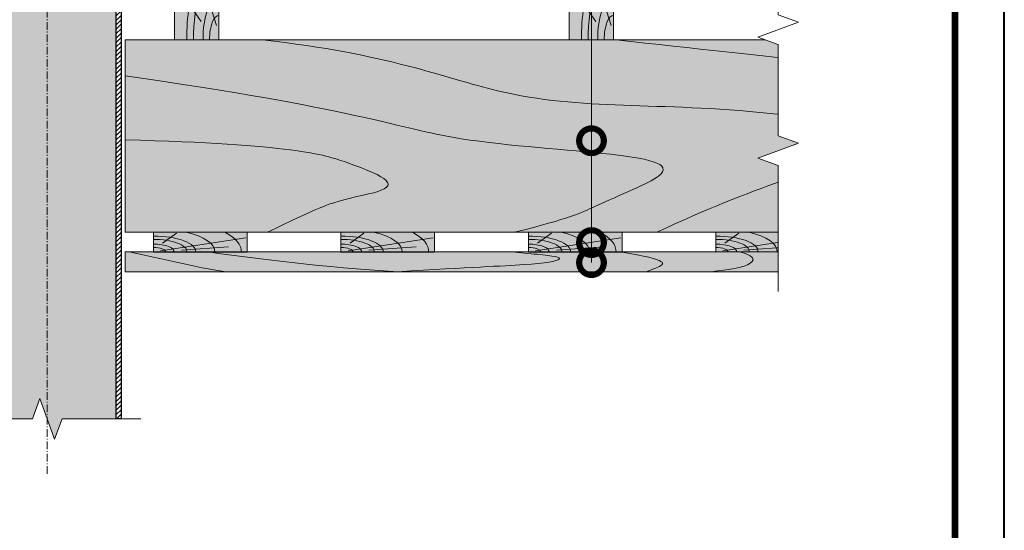
# Model space of a CAD drawing. Units: millimetres. Extents: x 259701 to 346931, y -14362 to 3115.
# Drawn here: x 312140 to 313138, y -8532 to -8014 of the extents above; entities that cross this region are included whole.
import ezdxf
from ezdxf import colors
from ezdxf.entities.mleader import LeaderData, LeaderLine
from ezdxf.enums import TextEntityAlignment as Align
from ezdxf.math import Vec2, Vec3

# ---------------------------------------------------------------- set-up
doc = ezdxf.new("R2010")
doc.units = ezdxf.units.MM
doc.linetypes.add('Штрих-пунктирная', pattern=[20, 7.5, -2, 1, -2, 7.5])
doc.layers.get('0').update_dxf_attribs({"lineweight": 30})
for name, color, linetype, lineweight in [('_Тонкая линия', 7, 'Continuous', 15), ('FP-XX-МАРКИ ПОМЕЩЕНИЙ', 250, 'Continuous', 25), ('TN-ГИДРОИЗОЛЯЦИЯ ПВХ', 5, 'Continuous', 15), ('TN-ДЕРЕВО', 54, 'Continuous', 30)]:
    doc.layers.add(name, color=color, linetype=linetype, lineweight=lineweight)
for name, color, linetype, lineweight, true_color in [('TN-АННОТАЦИИ', 7, 'Continuous', 20, 0x000000), ('TN-АННОТАЦИИ @ 10', 7, 'Continuous', 20, 0x000000), ('TN-ТАБЛИЦЫ', 7, 'Continuous', 40, 0x000000)]:
    doc.layers.add(name, color=color, linetype=linetype, lineweight=lineweight, true_color=true_color)
doc.styles.add('TN-Текст', font='isocpeur.ttf')

# ---------------------------------------------------------------- blocks, each defined once
blk = doc.blocks.new('*U57')
at = {"lineweight": 0}
blk.add_wipeout([(-114.43344868565478, 556.4634186575115), (-114.43344868565643, -1.5916157281026244e-12), (599.9999999998294, 1.8189894035458565e-12), (674.9999999994219, -206.06080645816087), (824.9999999994031, 206.0608064581636), (899.999999999829, 1.3642420526593924e-12), (1579.0943999255524, 3.183231456205249e-12), (1579.094399926133, 556.4634186576652), (899.999999999423, 556.4634186587809), (824.9999999994037, 762.5242251158254), (674.9999999994224, 350.40261219950025), (599.9999999994226, 556.4634186587814)], dxfattribs=at).dxf.layer = 'FP-XX-МАРКИ ПОМЕЩЕНИЙ'
at = {"linetype": 'Continuous'}
blk.add_lwpolyline([(1699.999999998395, 5.321897061397047e-12), (899.9999999998277, 2.670179756548527e-12), (899.9999999994207, 1.121283348441297e-09), (824.9999999994016, 206.0608064581657), (674.9999999994207, -206.0608064581601), (599.9999999994207, 1.12161984806192e-09), (-200.0000000000002, 2.243330804154755e-13)], dxfattribs=at)
blk = doc.blocks.new('A$C0c7518a2')
at = {"layer": 'TN-ДЕРЕВО', "lineweight": 0, "true_color": 0xfef2d2}
h = blk.add_hatch(color=7, dxfattribs=at)
h.dxf.hatch_style = 1
h.paths.add_polyline_path([(0, 0.07574278246352151), (0, 90.0727570295694), (45, 90.0727570295694), (45, 0.07574278246352151)])
at = {"layer": 'TN-ДЕРЕВО', "color": 0, "lineweight": 0, "transparency": 33554559}
for p, q in [((42.52415139821824, 14.47656285558401), (21.50495916692307, 82.94982688499772)), ((41.64678020926658, 56.96780656611736), (39.92363149108132, 88.71829080039856)), ((26.98240172571968, 18.72414693993392), (7.141672419500537, 47.07985554928814))]:
    blk.add_line(p, q, dxfattribs=at)
at = {"layer": 'TN-ДЕРЕВО', "color": 0, "lineweight": 0}
blk.add_lwpolyline([(0, 0.07574278246352151), (0, 90.0727570295694), (45, 90.0727570295694), (45, 0.07574278246352151)], close=True, dxfattribs=at)
at = {"layer": 'TN-ДЕРЕВО', "color": 0, "lineweight": 0, "transparency": 33554559, "extrusion": (0, 0, -1)}
for centre, major_axis, ratio, start_param, end_param in [((44.2812175580184, 0.07574278246806898), (-0.5918365142209835, 124.1715303377816), 0.3749999999812991, -1.230144490584719, -0.7978928097666155), ((44.50395505543565, 0.07574278246806898), (-0.4084372316088032, 85.69305015457127), 0.3749999999813026, 4.716347909882391, 6.311330407786856), ((44.60661329881987, 0.09529451793127919), (-0.3239097119721361, 67.95857244361731), 0.3749999999813002, 4.716347909882431, 6.311330407793384)]:
    blk.add_ellipse(centre, major_axis=major_axis, ratio=ratio, start_param=start_param, end_param=end_param, dxfattribs=at)
at = {"layer": 'TN-ДЕРЕВО', "color": 0, "lineweight": 0, "transparency": 33554559, "extrusion": (0, 0, -0.9999999999999997)}
blk.add_ellipse((44.75527455983683, 0.07525262984722758), major_axis=(-0.2015081398432971, 42.27784785105703), ratio=0.3749999999813484, start_param=-1.570788925221635, end_param=0.02814477432260634, dxfattribs=at)
at = {"layer": 'TN-ДЕРЕВО', "color": 0, "lineweight": 0, "transparency": 33554559, "extrusion": (0, 0, -0.9999999999999999)}
blk.add_ellipse((44.85674011544324, 0.07574278246806898), major_axis=(-0.1179584049263086, 24.74851636101237), ratio=0.3749999999814562, start_param=4.716347909882497, end_param=6.311330407846678, dxfattribs=at)
blk = doc.blocks.new('A$C661a3d3a')
at = {"layer": 'TN-ДЕРЕВО', "lineweight": 0, "true_color": 0xfef2d2}
h = blk.add_hatch(color=7, dxfattribs=at)
h.dxf.hatch_style = 1
h.paths.add_polyline_path([(0.08377284498419613, 19.98982728548435), (95.0837728449842, 20.00056343341564), (95.0837728449842, 0.01073614793128286), (0.08377284498419613, 0)])
at = {"layer": 'TN-ДЕРЕВО', "color": 0, "lineweight": 0, "transparency": 33554559}
for p, q in [((7.276893926842604, 1.279597738168377), (93.75373577763094, 14.40784282900128)), ((9.35565287800273, 9.062640175536217), (23.47582531662192, 19.06493580398819)), ((28.51961937156739, 1.841299391940993), (76.20329892658629, 5.246690970634504))]:
    blk.add_line(p, q, dxfattribs=at)
at = {"layer": 'TN-ДЕРЕВО', "color": 0, "lineweight": 0}
blk.add_lwpolyline([(0.08377284498419613, 19.98982728548435), (95.0837728449842, 20.00056343341564), (95.0837728449842, 0.01073614793128286), (0.08377284498419613, 0)], close=True, dxfattribs=at)
at = {"layer": 'TN-ДЕРЕВО', "color": 0, "lineweight": 0, "transparency": 33554559, "extrusion": (0, 0, -1)}
for centre, major_axis, ratio, start_param, end_param in [((0.08377284498419613, 3.856257535517216e-10), (62.08301076128929, 0.6554227911712289), 0.3749999999812992, -1.004092063576795, 0.02814510059998165), ((0.08377284498419613, 3.856257535517216e-10), (88.91995117411832, 0.9387457514513335), 0.3749999999812449, -0.6147228007386891, 0.02814510059505475), ((0.08377284498419613, 3.856257535517216e-10), (42.84462421008928, 0.4523192873855496), 0.3749999999813026, 4.716347909882391, 6.311330407786856), ((0.08377284498419613, 3.856257535517216e-10), (33.97777874575502, 0.3587102221743975), 0.3749999999813002, 4.716347909882431, 6.311330407793384), ((0.08352777955587953, -2.587206836324185e-06), (21.13798610648756, 0.2231579571205838), 0.3749999999813485, -1.570788925221635, 0.02814477432260634)]:
    blk.add_ellipse(centre, major_axis=major_axis, ratio=ratio, start_param=start_param, end_param=end_param, dxfattribs=at)
at = {"layer": 'TN-ДЕРЕВО', "color": 0, "lineweight": 0, "transparency": 33554559, "extrusion": (0, 0, -0.9999999999999998)}
blk.add_ellipse((0.08377284498419613, 3.856257535517216e-10), major_axis=(12.37370920199712, 0.1306317287617138), ratio=0.3749999999814562, start_param=4.716347909882497, end_param=6.311330407846678, dxfattribs=at)
blk = doc.blocks.new('*U149')
at = {"lineweight": 0}
blk.add_wipeout([(1141.4905078889533, 66.8154627743097), (1141.4905078891106, -1076.6018586730856), (935.4297014298272, -1151.6018586730431), (1347.551314346064, -1301.6018586730418), (1141.4905078891115, -1376.6018586730427), (1141.4905078902784, -2303.2085154499423), (935.4297014309968, -2378.208515449943), (1347.5513143472326, -2528.208515449904), (1141.4905078902793, -2603.208515449944), (1141.4905078891225, -3758.9047740507226), (2.2737367544323206e-11, -3758.904774050143), (1.546140993013978e-11, -2603.2085154503284), (206.06080645805196, -2528.208515449961), (-206.0608064581029, -2378.2085154499055), (1.4551915228366852e-11, -2303.208515450294), (9.094947017729282e-12, -1376.6018586730863), (206.06080645705333, -1301.601858673025), (-206.0608064592716, -1151.601858673087), (8.185452315956354e-12, -1076.6018586730431), (2.7284841053187847e-12, 66.8154627743094)], dxfattribs=at).dxf.layer = 'FP-XX-МАРКИ ПОМЕЩЕНИЙ'
at = {"linetype": 'Continuous'}
blk.add_lwpolyline([(2.03020664647558e-11, -3879.810374122982), (1.355515656258283e-11, -2603.208515450324), (1.177708374831931e-09, -2603.2085154499), (206.060806458049, -2528.208515449918), (-206.060806458104, -2378.208515449902), (1.177511967400734e-09, -2303.2085154499), (1.335874913138577e-11, -2303.208515450324), (6.840800755335968e-12, -1376.601858673085), (206.060806457051, -1301.601858673066), (-206.0608064592749, -1151.601858673085), (6.644393324139293e-12, -1076.601858673085), (-1.025165780341708e-13, 200)], dxfattribs=at)
blk = doc.blocks.new('_DotSmall')
at = {"color": 0, "linetype": 'ByBlock', "const_width": 0.5}
blk.add_lwpolyline([(-0.0625, 0, 1), (0.0625, 0, 1)], format="xyb", close=True, dxfattribs=at)
blk = doc.blocks.new('*U19')
blk.add_lwpolyline([(0, 0), (210, 0), (210, 297), (0, 297)], close=True)
at = {"const_width": 0.7}
blk.add_lwpolyline([(20, 5), (205, 5), (205, 292), (19.99999999999997, 292)], close=True, dxfattribs=at)
at = {"color": 0, "style": 'TN-Текст', "flags": 8}
for tag, p, height in [('ФОРМА6_001', (131.775, 11.8), 3.5), ('ФОРМАТ', (187, 1.5), 2.5)]:
    blk.add_attdef(tag, p, '', height=height, dxfattribs=at)
blk.add_attdef('ЛИСТ__', text='', height=2.5, dxfattribs=at).set_placement((200, 9.499999999999954), align=Align.MIDDLE_CENTER)

msp = doc.modelspace()

# ---------------------------------------------------------------- hatches: boundary and pattern name
at = {"linetype": 'Continuous', "lineweight": 15}
h = msp.add_hatch(color=256, dxfattribs=at)
h.dxf.hatch_style = 1
h.set_gradient(color1=(147, 149, 152), name='CYLINDER')
h.paths.add_polyline_path([(312098.0691508055, -7399.107311628492), (312098.0691508056, -7307.329056563021), (312168.0691495098, -7307.329088450888), (312168.0691495097, -7286.722988038459), (312238.0691273156, -7286.722995683818), (312238.0691038254, -8439.146097219946), (312098.0691038253, -8439.146097219975)])
at = {"lineweight": 13}
h = msp.add_hatch(dxfattribs=at)
h.set_pattern_fill('ANSI31', color=256)
h.set_pattern_definition([(45, (280369.7485971365, -9763.274811762813), (-2.245064030267288, 2.245064030267288), [])])
h.paths.add_polyline_path([(312238.0691508055, -7307.329072506954), (312243.0691508055, -7307.329072506954), (312243.0691038255, -8418.540016574145), (312238.0691038255, -8418.540016574141)])
at = {"layer": 'TN-ДЕРЕВО', "lineweight": 0, "true_color": 0xfeeab9}
h = msp.add_hatch(color=254, dxfattribs=at)
h.dxf.hatch_style = 1
edge = h.paths.add_edge_path()
edge.add_arc((312998.7494845215, -8080.310354280515), 54.00000015013795, 153.4349488261587, 224.9999999970918)
edge.add_line((312960.5657182293, -8118.494120568814), (312977.5231151621, -8135.451517501665))
edge.add_arc((312926.5127875702, -8180.189677103866), 67.84951323052182, -15.030071275527803, 41.25209701292721, ccw=False)
edge.add_line((312992.041159044, -8197.784817842543), (312979.4398860805, -8229.49691847509))
edge.add_line((312979.4398860805, -8229.49691847509), (312247.0048263379, -8229.501158040744))
edge.add_line((312247.0048263379, -8229.501158040744), (312247.0023382069, -8034.48514963654))
edge.add_line((312247.0023382069, -8034.485149636539), (312961.5620298153, -8034.475425001266))
edge.add_line((312961.5620298153, -8034.475425001267), (312950.4504160994, -8056.16082022783))
at = {"layer": 'TN-ДЕРЕВО', "lineweight": 0, "true_color": 0xad855c, "transparency": 33554610}
h = msp.add_hatch(color=45, dxfattribs=at)
h.dxf.hatch_style = 1
h.paths.add_polyline_path([(312247.0048263346, -8249.490378522949), (312247.0050107604, -8269.491068889098), (312916.5809777843, -8269.490263455658), (312916.5807933585, -8249.48957308951)])

# ---------------------------------------------------------------- linework, layer by layer
msp.add_lwpolyline([(312238.0691508055, -7307.329072506954), (312243.0691508055, -7307.329072506954), (312243.0691038255, -8418.540016574145), (312238.0691038255, -8418.540016574141)], close=True)
at = {"layer": '_Тонкая линия', "lineweight": 5, "ltscale": 100}
msp.add_lwpolyline([(312973.0009504326, -8245.701315788458), (312992.040356754, -8197.786383589455, 0.2506361328238247), (312977.5223128721, -8135.453083248383), (312960.5649159394, -8118.495686315557, -0.3228228060543755), (312950.4496138095, -8056.162385974591), (312969.0436144058, -8019.874384782022)], format="xyb", dxfattribs=at)
at = {"layer": 'TN-ДЕРЕВО', "color": 0, "lineweight": 0}
for points in [[(312979.4450134383, -8229.484064221171), (312247.0048263379, -8229.501158040744), (312247.0023382069, -8034.485149636539), (312970.3354890464, -8034.485149636548)], [(312916.5808855714, -8249.489918272584), (312247.0049185475, -8249.490726148999), (312247.0049185475, -8269.490726148999), (312916.5808855714, -8269.489918272584), (312916.5808855714, -8249.489918272584)]]:
    msp.add_lwpolyline(points, dxfattribs=at)
at = {"layer": 'TN-ДЕРЕВО', "color": 254, "lineweight": 0, "true_color": 0xfeeab9}
msp.add_lwpolyline([(312247.0048263346, -8249.490378522949), (312247.0050107604, -8269.491068889098), (312916.5809777843, -8269.490263455658), (312916.5807933585, -8249.48957308951)], close=True, dxfattribs=at)
at = {"layer": 'TN-ДЕРЕВО', "color": 0, "lineweight": 0}
msp.add_lwpolyline([(312247.0049194726, -8249.490608643408), (312916.5808864965, -8249.489803209972), (312916.5808846463, -8269.4900333352), (312247.0049176224, -8269.490838768636)], close=True, dxfattribs=at)
at = {"layer": 'TN-ДЕРЕВО', "color": 0, "lineweight": 0, "transparency": 33554559}
for points, knots in [([(312386.1781807272, -8034.482531315185), (312513.4249277693, -8048.656068556187), (312663.346920202, -8112.798071322448), (312799.2045860437, -8095.2835621627), (312941.2985316885, -8113.798105327083), (312959.1568197937, -8117.031205522877)], [120.7393642551373, 120.7393642551373, 120.7393642551373, 120.7393642551373, 293.6144511851621, 570.9799697471991, 618.3346030041254, 618.3346030041254, 618.3346030041254, 618.3346030041254]), ([(312247.0035822723, -8071.031667028949), (312481.0929632459, -8104.447513926849), (312577.6089989254, -8151.171725149748), (312866.3638682485, -8146.433258111652), (312738.3606070468, -8195.274698210053), (312697.7335017065, -8215.566212395033), (312641.7946804978, -8229.499038257918)], [148.137844860248, 148.137844860248, 148.137844860248, 148.137844860248, 283.9220584516892, 496.469385961269, 561.0358370323576, 589.4097115439001, 589.4097115439001, 589.4097115439001, 589.4097115439001]), ([(312247.0036299167, -8135.727445266168), (312416.8133943462, -8140.584483274573), (312507.3553471045, -8169.204468383898), (312531.0996118075, -8184.909104167018), (312469.4036408861, -8195.274698210053), (312441.4060669969, -8205.388528717396), (312391.1593848537, -8229.499038257914)], [170.7893772620308, 170.7893772620308, 170.7893772620308, 170.7893772620308, 283.9220584516892, 496.469385961269, 561.0358370323576, 589.4097115439001, 589.4097115439001, 589.4097115439001, 589.4097115439001]), ([(312523.3906563758, -8269.49014839778), (312597.3501495435, -8264.805606280004), (312661.3315247195, -8262.89296785783), (312696.8767331506, -8256.608490567714), (312677.5513375678, -8252.566440931556), (312647.1735951043, -8250.457210704944), (312639.0707255076, -8249.49016232096)], [0, 0, 0, 0, 1, 2, 3, 3.465548120185638, 3.465548120185638, 3.465548120185638, 3.465548120185638]), ([(312749.3338614919, -8249.483878184741), (312800.1142526939, -8257.468314852982), (312793.7680816792, -8262.657036030969), (312778.5624145711, -8268.29760764634), (312775.1339572936, -8269.490802326813)], [0, 0, 0, 0, 1, 1.30653300224741, 1.30653300224741, 1.30653300224741, 1.30653300224741]), ([(312869.8820913245, -8249.483878184741), (312890.6359154581, -8254.82070990935), (312879.3051500429, -8264.317343869518), (312860.7133329941, -8267.162532982808), (312840.8339473567, -8269.490778009624)], [0, 0, 0, 0, 1, 1.655493667359765, 1.655493667359765, 1.655493667359765, 1.655493667359765])]:
    msp.add_open_spline(points, degree=3, knots=knots, dxfattribs=at)
for points in [[(312744.608974528, -8034.478874692106), (312825.0120064525, -8043.256787634846), (312892.7874292507, -8050.716330127032), (312950.0027450512, -8057.077717824444)], [(312987.4128193395, -8150.2774291757), (312955.0964364099, -8164.457598433111), (312884.8730253002, -8182.762407021724), (312785.7946804972, -8229.499038257918)], [(312251.0914855325, -8249.490334242857), (312284.2588567008, -8255.561689434873), (312317.206714541, -8265.28701910655), (312349.0782081134, -8269.49014839778)], [(312331.408713643, -8249.49027619427), (312386.3676981748, -8257.187265531555), (312445.8151462568, -8264.6107693045), (312523.3906563758, -8269.49014839778)]]:
    msp.add_open_spline(points, degree=3, dxfattribs=at)

# ---------------------------------------------------------------- block references
at = {"layer": 'TN-ГИДРОИЗОЛЯЦИЯ ПВХ', "color": 0}
for p in [(312275.6402888093, -8249.520276403447), (312465.6402888093, -8249.520276403447), (312655.6402888093, -8249.520276403447), (312845.6402888093, -8249.510101421421)]:
    msp.add_blockref('A$C661a3d3a', p, dxfattribs=at)
at = {"layer": 'TN-ДЕРЕВО', "color": 0, "ltscale": 100}
for p in [(312297.0690827166, -8034.560942601251), (312697.0691067714, -8034.560942601251)]:
    msp.add_blockref('A$C0c7518a2', p, dxfattribs=at)

# ---------------------------------------------------------------- leaders
at = {"layer": 'TN-АННОТАЦИИ @ 10'}
ml = msp.add_multileader_mtext('Standard', dxfattribs=at)
ml.set_content('{\\C7;Деревянная балка 45х195\\~мм}', color=256, style='TN-Текст')
ml.set_leader_properties(color=256, linetype='ByLayer', lineweight=-1)
ml.set_arrow_properties(name='DOTSMALL')
ml.build(insert=Vec2(0, 0))
ml.multileader.update_dxf_attribs({"text_left_attachment_type": 6, "text_right_attachment_type": 6, "dogleg_length": 100, "arrow_head_size": 50, "scale": 10})
ctx = ml.context
ctx.base_point, ctx.scale, ctx.char_height, ctx.arrow_head_size, ctx.landing_gap_size, ctx.plane_origin = Vec3(312244.6173574024, -7191.377194427795), 10, 25, 50, 0, Vec3(314822.2410634554, -8247.02060659921)
ctx.left_attachment, ctx.right_attachment, ctx.text_align_type = 6, 6, 1
notes = []
notes.append((ctx, [(1, (1, 1, 0), (312719.7072257215, -7191.377194427795), (-1, 0), 17.58986831911727, [(1, [(312719.7072257215, -8136.771231254665)], 0, [])])]))
ctx.mtext.insert, ctx.mtext.alignment, ctx.mtext.line_spacing_style, ctx.mtext.flow_direction = Vec3(312473.3673574024, -7158.877194427795), 2, 2, 5
ml = msp.add_multileader_mtext('Standard', dxfattribs=at)
ml.set_content('{\\C7;Деревянная обрешетка 20х95 мм}', color=256, style='TN-Текст')
ml.set_leader_properties(color=256, linetype='ByLayer', lineweight=-1)
ml.set_arrow_properties(name='DOTSMALL')
ml.build(insert=Vec2(0, 0))
ml.multileader.update_dxf_attribs({"text_left_attachment_type": 6, "text_right_attachment_type": 6, "dogleg_length": 100, "arrow_head_size": 50, "scale": 10})
ctx = ml.context
ctx.base_point, ctx.scale, ctx.char_height, ctx.arrow_head_size, ctx.landing_gap_size, ctx.plane_origin = Vec3(312182.1173574024, -7231.257402417793), 10, 25, 50, 0, Vec3(314822.2256295631, -8286.900814589208)
ctx.left_attachment, ctx.right_attachment = 6, 6
notes.append((ctx, [(1, (1, 1, 0), (312719.7072257215, -7231.257402417793), (-1, 0), 17.58986831911727, [(1, [(312719.7072257215, -8239.943229770222)], 0, [])])]))
ctx.mtext.insert, ctx.mtext.line_spacing_style, ctx.mtext.flow_direction = Vec3(312182.1173574024, -7198.757402417793), 2, 5
ml = msp.add_multileader_mtext('Standard', dxfattribs=at)
ml.set_content('{\\C7;Планкен ТЕХНОНИКОЛЬ}', color=256, style='TN-Текст')
ml.set_leader_properties(color=256, linetype='ByLayer', lineweight=-1)
ml.set_arrow_properties(name='DOTSMALL')
ml.build(insert=Vec2(0, 0))
ml.multileader.update_dxf_attribs({"text_left_attachment_type": 6, "text_right_attachment_type": 6, "dogleg_length": 100, "arrow_head_size": 50, "scale": 10})
ctx = ml.context
ctx.base_point, ctx.scale, ctx.char_height, ctx.arrow_head_size, ctx.landing_gap_size, ctx.plane_origin = Vec3(312344.6173574024, -7271.257402417793), 10, 25, 50, 0, Vec3(314822.2256295631, -8326.900814589208)
ctx.left_attachment, ctx.right_attachment = 6, 6
notes.append((ctx, [(1, (1, 1, 0), (312719.7072257215, -7271.257402417793), (-1, 0), 17.58986831911727, [(1, [(312719.7072257219, -8260.265362604885)], 0, [])])]))
ctx.mtext.insert, ctx.mtext.line_spacing_style, ctx.mtext.flow_direction = Vec3(312344.6173574024, -7241.257402417793), 2, 5
for ctx, leaders in notes:
    for number, flags, end, landing, length, lines in leaders:
        leader = LeaderData()
        leader.index, (leader.has_last_leader_line, leader.has_dogleg_vector, leader.attachment_direction) = number, flags
        leader.last_leader_point, leader.dogleg_vector, leader.dogleg_length = Vec3(end), Vec3(landing), length
        for number, points, colour, breaks in lines:
            line = LeaderLine()
            line.index, line.vertices, line.color, line.breaks = number, Vec3.list(points), colors.encode_raw_color(colour), breaks
            leader.lines.append(line)
        ctx.leaders.append(leader)

# ---------------------------------------------------------------- next in the draw order: block references
at = {"layer": 'TN-АННОТАЦИИ', "xscale": -0.1, "yscale": 0.1, "zscale": 0.1, "rotation": 180}
for name, p in [('*U149', (312909.0346640493, -8269.460764856909)), ('*U57', (312093.0691038257, -8418.540016574143))]:
    msp.add_blockref(name, p, dxfattribs=at)

# ---------------------------------------------------------------- next in the draw order: linework, layer by layer
at = {"linetype": 'Штрих-пунктирная', "lineweight": 15}
msp.add_lwpolyline([(312168.0691086497, -8474.186371694004), (312168.0691504077, -7253.295373465364)], dxfattribs=at)

# ---------------------------------------------------------------- next in the draw order: block references
at = {"layer": 'TN-ТАБЛИЦЫ', "color": 7, "xscale": 10, "yscale": 10, "zscale": 10}
msp.add_blockref('*U19', (311038.100345725, -9612.482114835133), dxfattribs=at)

doc.saveas('drawing.dxf')
